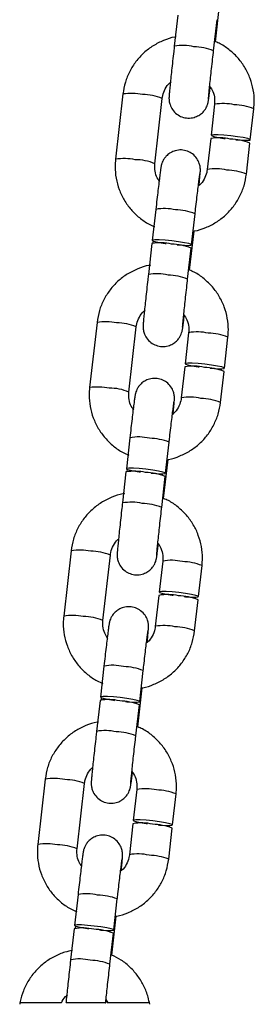
# Model space of a CAD drawing. Units: millimetres. Extents: x 197 to 33342, y -1604 to 28409.
# Drawn here: x 14860 to 14896, y 25061 to 25211 of the extents above; entities that cross this region are included whole.
import ezdxf

# ---------------------------------------------------------------- set-up
doc = ezdxf.new("R2010")
doc.units = ezdxf.units.MM
doc.header["$MEASUREMENT"] = 0

msp = doc.modelspace()

# ---------------------------------------------------------------- linework, layer by layer
at = {"color": 7, "linetype": 'Continuous', "lineweight": 25}
for p, q in [((14889.652, 25207.498), (14890.326, 25213.435)), ((14883.932, 25211.525), (14883.398, 25206.823)), ((14889.36, 25206.146), (14889.894, 25210.848)), ((14875.603, 25199.576), (14874.479, 25189.677)), ((14880.441, 25189), (14881.565, 25198.899)), ((14889.508, 25198.009), (14888.975, 25193.307)), ((14894.936, 25192.63), (14895.47, 25197.332)), ((14888.918, 25192.812), (14888.384, 25188.11)), ((14894.346, 25187.433), (14894.88, 25192.135)), ((14880.588, 25182.075), (14880.055, 25177.373)), ((14886.016, 25176.696), (14886.55, 25181.398)), ((14885.718, 25172.851), (14886.392, 25178.789)), ((14879.998, 25176.878), (14879.465, 25172.176)), ((14880.182, 25177.281), (14880.144, 25176.94)), ((14885.426, 25171.499), (14885.96, 25176.201)), ((14871.669, 25164.929), (14870.545, 25155.03)), ((14876.507, 25154.354), (14877.631, 25164.253)), ((14885.575, 25163.363), (14885.041, 25158.66)), ((14891.002, 25157.984), (14891.536, 25162.686)), ((14884.985, 25158.166), (14884.451, 25153.464)), ((14890.412, 25152.787), (14890.946, 25157.489)), ((14876.655, 25147.429), (14876.121, 25142.727)), ((14882.083, 25142.05), (14882.616, 25146.752)), ((14881.784, 25138.205), (14882.458, 25144.142)), ((14876.065, 25142.232), (14875.531, 25137.53)), ((14876.249, 25142.634), (14876.21, 25142.293)), ((14881.492, 25136.853), (14882.026, 25141.555)), ((14867.735, 25130.283), (14866.611, 25120.384)), ((14872.573, 25119.707), (14873.697, 25129.606)), ((14881.641, 25128.716), (14881.107, 25124.014)), ((14887.069, 25123.337), (14887.603, 25128.039)), ((14881.051, 25123.519), (14880.517, 25118.817)), ((14886.479, 25118.14), (14887.013, 25122.842)), ((14872.721, 25112.782), (14872.187, 25108.08)), ((14878.149, 25107.403), (14878.683, 25112.105)), ((14877.851, 25103.559), (14878.525, 25109.496)), ((14872.315, 25107.988), (14872.276, 25107.647)), ((14872.131, 25107.585), (14871.597, 25102.883)), ((14877.559, 25102.206), (14878.093, 25106.908)), ((14863.802, 25095.636), (14862.678, 25085.737)), ((14868.639, 25085.061), (14869.763, 25094.96)), ((14877.707, 25094.07), (14877.173, 25089.368)), ((14883.135, 25088.691), (14883.669, 25093.393)), ((14877.117, 25088.873), (14876.583, 25084.171)), ((14882.545, 25083.494), (14883.079, 25088.196)), ((14868.787, 25078.136), (14868.253, 25073.434)), ((14874.215, 25072.757), (14874.749, 25077.459)), ((14873.92, 25068.938), (14874.591, 25074.849)), ((14868.197, 25072.939), (14867.663, 25068.237)), ((14868.381, 25073.341), (14868.342, 25073)), ((14873.625, 25067.56), (14874.159, 25072.262)), ((14873.077, 25061.691), (14873.119, 25062.032))]:
    msp.add_line(p, q, dxfattribs=at)
at = {"color": 7, "linetype": 'Continuous', "lineweight": 25, "flags": 128}
for points in [[(14891.955, 25193.229), (14890.936, 25193.329), (14890.039, 25193.384), (14889.374, 25193.39), (14889.02, 25193.345), (14889.02, 25193.254), (14889.374, 25193.129), (14890.039, 25192.985), (14890.936, 25192.838), (14891.1, 25192.815)], [(14892.755, 25192.627), (14892.975, 25192.608), (14893.872, 25192.553), (14894.537, 25192.547), (14894.891, 25192.592), (14894.891, 25192.683), (14894.537, 25192.808), (14893.872, 25192.952), (14892.975, 25193.099), (14891.955, 25193.229)], [(14883.035, 25177.296), (14882.016, 25177.395), (14881.119, 25177.45), (14880.454, 25177.456), (14880.1, 25177.411), (14880.1, 25177.32), (14880.454, 25177.195), (14881.119, 25177.051), (14882.016, 25176.904), (14882.18, 25176.881)], [(14883.835, 25176.693), (14884.055, 25176.675), (14884.952, 25176.619), (14885.617, 25176.613), (14885.971, 25176.659), (14885.971, 25176.749), (14885.617, 25176.874), (14884.952, 25177.019), (14884.055, 25177.165), (14883.035, 25177.296)], [(14888.022, 25158.583), (14887.002, 25158.682), (14886.105, 25158.738), (14885.44, 25158.743), (14885.086, 25158.698), (14885.086, 25158.608), (14885.44, 25158.482), (14886.105, 25158.338), (14887.002, 25158.192), (14887.166, 25158.169)], [(14888.821, 25157.981), (14889.041, 25157.962), (14889.938, 25157.906), (14890.603, 25157.901), (14890.957, 25157.946), (14890.957, 25158.037), (14890.603, 25158.162), (14889.938, 25158.306), (14889.041, 25158.452), (14888.022, 25158.583)], [(14879.102, 25142.649), (14878.082, 25142.748), (14877.186, 25142.804), (14876.52, 25142.81), (14876.166, 25142.764), (14876.166, 25142.674), (14876.52, 25142.549), (14877.186, 25142.404), (14878.082, 25142.258), (14878.246, 25142.235)], [(14879.901, 25142.047), (14880.121, 25142.028), (14881.018, 25141.972), (14881.683, 25141.967), (14882.037, 25142.012), (14882.037, 25142.103), (14881.683, 25142.228), (14881.018, 25142.372), (14880.121, 25142.518), (14879.102, 25142.649)], [(14884.088, 25123.936), (14883.068, 25124.036), (14882.172, 25124.091), (14881.506, 25124.097), (14881.152, 25124.052), (14881.152, 25123.961), (14881.506, 25123.836), (14882.172, 25123.692), (14883.068, 25123.545), (14883.232, 25123.522)], [(14884.887, 25123.334), (14885.107, 25123.316), (14886.004, 25123.26), (14886.67, 25123.254), (14887.024, 25123.3), (14887.024, 25123.39), (14886.67, 25123.515), (14886.004, 25123.66), (14885.107, 25123.806), (14884.088, 25123.936)], [(14875.168, 25108.003), (14874.148, 25108.102), (14873.252, 25108.158), (14872.586, 25108.163), (14872.232, 25108.118), (14872.232, 25108.027), (14872.586, 25107.902), (14873.252, 25107.758), (14874.148, 25107.611), (14874.312, 25107.588)], [(14875.968, 25107.4), (14876.188, 25107.382), (14877.084, 25107.326), (14877.75, 25107.32), (14878.104, 25107.366), (14878.104, 25107.456), (14877.75, 25107.581), (14877.084, 25107.726), (14876.188, 25107.872), (14875.168, 25108.003)], [(14880.154, 25089.29), (14879.135, 25089.389), (14878.238, 25089.445), (14877.573, 25089.451), (14877.218, 25089.405), (14877.218, 25089.315), (14877.573, 25089.19), (14878.238, 25089.045), (14879.135, 25088.899), (14879.298, 25088.876)], [(14880.954, 25088.688), (14881.174, 25088.669), (14882.07, 25088.613), (14882.736, 25088.608), (14883.09, 25088.653), (14883.09, 25088.744), (14882.736, 25088.869), (14882.07, 25089.013), (14881.174, 25089.159), (14880.154, 25089.29)], [(14871.234, 25073.356), (14870.215, 25073.455), (14869.318, 25073.511), (14868.653, 25073.517), (14868.299, 25073.471), (14868.299, 25073.381), (14868.653, 25073.256), (14869.318, 25073.111), (14870.215, 25072.965), (14870.378, 25072.942)], [(14872.034, 25072.754), (14872.254, 25072.735), (14873.15, 25072.679), (14873.816, 25072.674), (14874.17, 25072.719), (14874.17, 25072.81), (14873.816, 25072.935), (14873.15, 25073.079), (14872.254, 25073.226), (14871.234, 25073.356)]]:
    msp.add_lwpolyline(points, dxfattribs=at)
at = {"color": 8, "linetype": 'Continuous', "lineweight": 25}
for centre, radius, start, end in [((14884.708, 25199.836), 7.108, 76.40499, 100.61921), ((14886.159, 25197.941), 8.807, 68.6903, 88.5699), ((14876.876, 25191.186), 8.485, 78.39082, 98.62994), ((14878.643, 25192.082), 7.417, 66.80291, 90.45948), ((14890.818, 25191.018), 7.112, 76.40926, 100.61036), ((14892.269, 25189.124), 8.81, 68.69451, 88.56789), ((14875.752, 25181.279), 8.494, 78.39771, 98.6173), ((14877.516, 25182.162), 7.438, 66.84548, 90.43267), ((14889.692, 25181.097), 7.134, 76.43864, 100.56375), ((14891.144, 25179.22), 8.815, 68.70233, 88.56458), ((14881.898, 25175.085), 7.112, 76.40876, 100.61085), ((14883.349, 25173.19), 8.81, 68.69433, 88.56806), ((14880.775, 25165.192), 7.106, 76.39996, 100.62425), ((14882.226, 25163.296), 8.805, 68.68774, 88.57245), ((14872.942, 25156.539), 8.486, 78.39191, 98.62884), ((14874.709, 25157.435), 7.417, 66.80425, 90.45826), ((14886.884, 25156.372), 7.112, 76.40886, 100.61075), ((14888.335, 25154.478), 8.81, 68.69451, 88.56789), ((14871.818, 25146.632), 8.494, 78.39874, 98.61627), ((14873.582, 25147.517), 7.436, 66.84233, 90.43472), ((14885.759, 25146.45), 7.135, 76.43948, 100.56291), ((14887.21, 25144.572), 8.817, 68.70424, 88.56268), ((14877.964, 25140.438), 7.112, 76.40876, 100.61085), ((14879.415, 25138.544), 8.81, 68.69468, 88.56783), ((14876.841, 25130.545), 7.106, 76.4007, 100.6235), ((14878.292, 25128.648), 8.807, 68.68971, 88.57048), ((14869.009, 25121.891), 8.488, 78.39437, 98.62639), ((14870.776, 25122.789), 7.416, 66.80176, 90.45965), ((14882.951, 25121.727), 7.111, 76.40765, 100.61311), ((14884.402, 25119.831), 8.81, 68.69433, 88.56806), ((14867.884, 25111.985), 8.495, 78.39978, 98.61638), ((14869.649, 25112.869), 7.437, 66.84383, 90.43321), ((14881.825, 25111.805), 7.134, 76.43826, 100.56528), ((14883.277, 25109.926), 8.816, 68.70406, 88.56285), ((14874.031, 25105.793), 7.111, 76.40795, 100.61281), ((14875.482, 25103.897), 8.81, 68.69468, 88.56783), ((14872.907, 25095.898), 7.107, 76.40201, 100.6222), ((14874.358, 25094.002), 8.807, 68.68958, 88.57061), ((14865.075, 25087.245), 8.487, 78.39254, 98.62708), ((14866.842, 25088.142), 7.417, 66.80325, 90.45915), ((14879.017, 25087.078), 7.113, 76.41114, 100.60961), ((14880.468, 25085.184), 8.81, 68.69509, 88.56741), ((14863.95, 25077.34), 8.493, 78.39733, 98.61768), ((14865.715, 25078.224), 7.436, 66.8427, 90.43555), ((14877.891, 25077.159), 7.133, 76.43785, 100.56567), ((14879.343, 25075.279), 8.817, 68.70435, 88.56256), ((14870.097, 25071.144), 7.113, 76.41126, 100.60952), ((14871.548, 25069.25), 8.811, 68.69516, 88.56724), ((14868.973, 25061.252), 7.107, 76.40212, 100.6221), ((14870.424, 25059.355), 8.807, 68.68965, 88.57043)]:
    msp.add_arc(centre, radius, start, end, dxfattribs=at)
at = {"color": 7, "linetype": 'Continuous', "lineweight": 25}
for centre, radius, start, end in [((14890.228, 25185.822), 7.111, 76.40806, 100.61271), ((14891.679, 25183.927), 8.81, 68.69475, 88.56765), ((14881.308, 25169.889), 7.111, 76.40774, 100.61301), ((14882.759, 25167.993), 8.81, 68.69451, 88.56789), ((14886.294, 25151.176), 7.111, 76.40815, 100.61262), ((14887.745, 25149.281), 8.81, 68.69451, 88.56789), ((14877.374, 25135.242), 7.111, 76.40765, 100.61311), ((14878.825, 25133.347), 8.81, 68.69433, 88.56806), ((14882.36, 25116.529), 7.112, 76.40802, 100.6116), ((14883.812, 25114.636), 8.808, 68.69237, 88.57003), ((14873.441, 25100.595), 7.112, 76.40832, 100.61129), ((14874.892, 25098.702), 8.808, 68.69254, 88.56997), ((14878.427, 25081.882), 7.112, 76.40876, 100.61085), ((14879.878, 25079.988), 8.81, 68.69481, 88.5677), ((14869.507, 25065.948), 7.112, 76.40906, 100.61055), ((14870.958, 25064.054), 8.81, 68.69468, 88.56783)]:
    msp.add_arc(centre, radius, start, end, dxfattribs=at)
for points, knots in [([(14883.697, 25208.237), (14883.624, 25208.229), (14882.962, 25208.156), (14881.761, 25207.723), (14880.167, 25206.933), (14878.748, 25205.844), (14877.541, 25204.529), (14876.594, 25203.02), (14875.901, 25201.357), (14875.703, 25200.174), (14875.603, 25199.576)], [0, 0, 0, 0, 0.0173281, 0.1573007, 0.2972713, 0.4372269, 0.5771608, 0.7170622, 0.8569304, 1, 1, 1, 1]), ([(14883.398, 25206.823), (14883.369, 25206.564), (14883.284, 25205.812), (14883.145, 25204.564), (14882.991, 25203.156), (14882.855, 25201.881), (14882.744, 25200.796), (14882.66, 25199.944), (14882.617, 25199.449), (14882.599, 25199.19), (14882.592, 25199.017), (14882.593, 25198.807), (14882.62, 25198.452), (14882.749, 25197.88), (14883.111, 25197.157), (14883.741, 25196.5), (14884.564, 25196.054), (14885.471, 25195.873), (14886.357, 25195.975), (14887.098, 25196.288), (14887.648, 25196.701), (14888.037, 25197.148), (14888.291, 25197.575), (14888.436, 25197.933), (14888.505, 25198.174), (14888.54, 25198.322), (14888.568, 25198.468), (14888.603, 25198.681), (14888.659, 25199.077), (14888.746, 25199.737), (14888.82, 25200.342), (14888.853, 25200.61)], [0, 0, 0, 0, 0.0310386, 0.0903355, 0.1497283, 0.209174, 0.2687399, 0.3286019, 0.3893499, 0.4217844, 0.4396142, 0.4500967, 0.462709, 0.4866574, 0.5197693, 0.5583576, 0.5932429, 0.6299749, 0.6669594, 0.6979412, 0.7248733, 0.7483255, 0.7683014, 0.784392, 0.7952709, 0.8037874, 0.8153863, 0.8402417, 0.8965953, 0.954236, 1, 1, 1, 1]), ([(14895.47, 25197.332), (14895.5, 25197.701), (14895.576, 25198.658), (14895.428, 25200.213), (14894.963, 25201.932), (14894.196, 25203.54), (14893.158, 25204.992), (14891.872, 25206.221), (14890.685, 25207.072), (14889.894, 25207.398), (14889.652, 25207.498)], [0, 0, 0, 0, 0.0885094, 0.2298865, 0.3713653, 0.512842, 0.6543281, 0.7958377, 0.9373745, 1, 1, 1, 1]), ([(14888.59, 25198.855), (14888.59, 25198.855), (14888.59, 25198.838), (14888.595, 25198.933), (14888.617, 25199.189), (14888.67, 25199.754), (14888.757, 25200.618), (14888.874, 25201.743), (14889.015, 25203.053), (14889.17, 25204.458), (14889.288, 25205.507), (14889.35, 25206.058), (14889.36, 25206.146)], [0, 0, 0, 0, 0.0007949, 0.059844, 0.1544751, 0.2777759, 0.4143318, 0.5549808, 0.6969038, 0.8392945, 0.9745183, 1, 1, 1, 1]), ([(14881.565, 25198.899), (14881.586, 25199.044), (14881.661, 25199.558), (14882.004, 25200.386), (14882.47, 25201.098), (14882.841, 25201.362), (14882.906, 25201.408)], [0, 0, 0, 0, 0.151375, 0.5344446, 0.9182194, 1, 1, 1, 1]), ([(14888.771, 25200.75), (14888.943, 25200.489), (14889.319, 25199.915), (14889.552, 25198.95), (14889.521, 25198.294), (14889.508, 25198.009)], [0, 0, 0, 0, 0.32115762, 0.70533773, 1, 1, 1, 1]), ([(14887.15, 25185.68), (14887.167, 25185.846), (14887.223, 25186.384), (14887.287, 25187.052), (14887.332, 25187.556), (14887.349, 25187.813), (14887.357, 25187.986), (14887.356, 25188.196), (14887.329, 25188.551), (14887.199, 25189.123), (14886.837, 25189.847), (14886.207, 25190.503), (14885.384, 25190.95), (14884.477, 25191.13), (14883.591, 25191.028), (14882.85, 25190.715), (14882.3, 25190.303), (14881.911, 25189.856), (14881.657, 25189.428), (14881.513, 25189.07), (14881.443, 25188.829), (14881.409, 25188.681), (14881.38, 25188.536), (14881.345, 25188.322), (14881.289, 25187.931), (14881.193, 25187.187), (14881.068, 25186.183), (14880.921, 25184.954), (14880.759, 25183.57), (14880.646, 25182.576), (14880.588, 25182.075)], [0, 0, 0, 0, 0.028185, 0.0909909, 0.1547265, 0.1887561, 0.2074628, 0.21846, 0.2316936, 0.2568199, 0.2915602, 0.3320453, 0.3686468, 0.4071859, 0.4459887, 0.478494, 0.5067508, 0.5313564, 0.5523151, 0.5691971, 0.580611, 0.5895462, 0.6017156, 0.6277886, 0.6869184, 0.7473938, 0.8111857, 0.8739501, 0.9364065, 1, 1, 1, 1]), ([(14874.479, 25189.677), (14874.449, 25189.308), (14874.373, 25188.35), (14874.521, 25186.796), (14874.986, 25185.077), (14875.753, 25183.469), (14876.791, 25182.018), (14878.076, 25180.787), (14879.306, 25179.913), (14880.142, 25179.571), (14880.429, 25179.453)], [0, 0, 0, 0, 0.0875082, 0.2272804, 0.3671545, 0.5070287, 0.6469116, 0.7868141, 0.9267474, 1, 1, 1, 1]), ([(14881.178, 25186.259), (14881.006, 25186.52), (14880.63, 25187.094), (14880.397, 25188.059), (14880.428, 25188.715), (14880.441, 25189)], [0, 0, 0, 0, 0.3211443, 0.7053319, 1, 1, 1, 1]), ([(14886.392, 25178.789), (14886.418, 25178.792), (14887.033, 25178.862), (14888.188, 25179.289), (14889.782, 25180.075), (14891.201, 25181.166), (14892.408, 25182.48), (14893.355, 25183.989), (14894.048, 25185.652), (14894.246, 25186.835), (14894.346, 25187.433)], [0, 0, 0, 0, 0.0062889, 0.1478342, 0.2893766, 0.4309061, 0.5724124, 0.7138857, 0.8553257, 1, 1, 1, 1]), ([(14886.55, 25181.398), (14886.579, 25181.653), (14886.664, 25182.394), (14886.801, 25183.581), (14886.953, 25184.866), (14887.086, 25185.959), (14887.191, 25186.788), (14887.253, 25187.259), (14887.288, 25187.481), (14887.285, 25187.465), (14887.284, 25187.462)], [0, 0, 0, 0, 0.0843454, 0.2454221, 0.4065691, 0.5673656, 0.7273213, 0.8689392, 0.9688987, 1, 1, 1, 1]), ([(14888.384, 25188.11), (14888.363, 25187.965), (14888.288, 25187.451), (14887.945, 25186.623), (14887.479, 25185.911), (14887.108, 25185.647), (14887.043, 25185.601)], [0, 0, 0, 0, 0.1513783, 0.5344565, 0.9182398, 1, 1, 1, 1]), ([(14879.763, 25173.59), (14879.69, 25173.582), (14879.028, 25173.51), (14877.827, 25173.076), (14876.234, 25172.286), (14874.815, 25171.197), (14873.608, 25169.883), (14872.66, 25168.373), (14871.967, 25166.71), (14871.769, 25165.527), (14871.669, 25164.929)], [0, 0, 0, 0, 0.017329, 0.1573015, 0.297273, 0.4372288, 0.5771609, 0.7170622, 0.8569305, 1, 1, 1, 1]), ([(14879.465, 25172.176), (14879.435, 25171.918), (14879.35, 25171.166), (14879.211, 25169.918), (14879.057, 25168.509), (14878.922, 25167.235), (14878.81, 25166.15), (14878.726, 25165.297), (14878.683, 25164.802), (14878.665, 25164.544), (14878.658, 25164.37), (14878.659, 25164.16), (14878.686, 25163.805), (14878.816, 25163.233), (14879.178, 25162.51), (14879.807, 25161.853), (14880.63, 25161.407), (14881.538, 25161.227), (14882.424, 25161.329), (14883.164, 25161.642), (14883.714, 25162.054), (14884.104, 25162.501), (14884.357, 25162.929), (14884.502, 25163.287), (14884.571, 25163.528), (14884.606, 25163.676), (14884.634, 25163.821), (14884.67, 25164.034), (14884.726, 25164.431), (14884.812, 25165.09), (14884.886, 25165.695), (14884.919, 25165.963)], [0, 0, 0, 0, 0.03103857, 0.09033542, 0.14972922, 0.20917471, 0.26873973, 0.32860154, 0.38934941, 0.42178383, 0.43961368, 0.45009979, 0.46270965, 0.4866592, 0.51976998, 0.55835813, 0.59324336, 0.62997591, 0.66695961, 0.69794182, 0.72487381, 0.74832637, 0.76830196, 0.78439151, 0.79527128, 0.80378771, 0.81538657, 0.84024196, 0.8965955, 0.95423606, 1, 1, 1, 1]), ([(14891.536, 25162.686), (14891.566, 25163.054), (14891.642, 25164.012), (14891.494, 25165.567), (14891.029, 25167.285), (14890.262, 25168.893), (14889.224, 25170.345), (14887.938, 25171.574), (14886.751, 25172.425), (14885.96, 25172.751), (14885.718, 25172.851)], [0, 0, 0, 0, 0.0885094, 0.2298864, 0.3713651, 0.5128413, 0.654328, 0.7958366, 0.9373737, 1, 1, 1, 1]), ([(14884.657, 25164.209), (14884.657, 25164.208), (14884.656, 25164.191), (14884.661, 25164.287), (14884.683, 25164.542), (14884.736, 25165.108), (14884.823, 25165.972), (14884.94, 25167.096), (14885.082, 25168.407), (14885.236, 25169.812), (14885.354, 25170.861), (14885.416, 25171.412), (14885.426, 25171.499)], [0, 0, 0, 0, 0.0007834, 0.0598441, 0.1544754, 0.2777752, 0.4143331, 0.5549802, 0.6969062, 0.839297, 0.9745184, 1, 1, 1, 1]), ([(14877.631, 25164.253), (14877.652, 25164.398), (14877.727, 25164.911), (14878.07, 25165.739), (14878.536, 25166.452), (14878.907, 25166.716), (14878.972, 25166.762)], [0, 0, 0, 0, 0.1513651, 0.5344499, 0.9182197, 1, 1, 1, 1]), ([(14884.837, 25166.104), (14885.009, 25165.842), (14885.386, 25165.268), (14885.618, 25164.303), (14885.588, 25163.647), (14885.575, 25163.363)], [0, 0, 0, 0, 0.3211576, 0.7053377, 1, 1, 1, 1]), ([(14883.216, 25151.034), (14883.233, 25151.2), (14883.289, 25151.737), (14883.353, 25152.405), (14883.398, 25152.909), (14883.416, 25153.166), (14883.423, 25153.34), (14883.422, 25153.55), (14883.395, 25153.905), (14883.265, 25154.477), (14882.903, 25155.2), (14882.274, 25155.857), (14881.45, 25156.303), (14880.543, 25156.483), (14879.657, 25156.382), (14878.917, 25156.068), (14878.367, 25155.656), (14877.977, 25155.209), (14877.724, 25154.782), (14877.579, 25154.423), (14877.509, 25154.183), (14877.475, 25154.035), (14877.446, 25153.889), (14877.411, 25153.675), (14877.356, 25153.284), (14877.259, 25152.541), (14877.135, 25151.537), (14876.987, 25150.307), (14876.825, 25148.923), (14876.712, 25147.93), (14876.655, 25147.429)], [0, 0, 0, 0, 0.0281841, 0.0909858, 0.1547259, 0.1887554, 0.2074627, 0.2184598, 0.2316924, 0.2568198, 0.2915598, 0.3320453, 0.3686467, 0.4071852, 0.4459885, 0.4784938, 0.5067506, 0.5313558, 0.5523141, 0.5691975, 0.5806114, 0.5895467, 0.601712, 0.6277894, 0.6869191, 0.747395, 0.811186, 0.8739513, 0.9364066, 1, 1, 1, 1]), ([(14870.545, 25155.03), (14870.516, 25154.662), (14870.439, 25153.704), (14870.588, 25152.149), (14871.052, 25150.431), (14871.82, 25148.823), (14872.857, 25147.371), (14874.143, 25146.141), (14875.372, 25145.266), (14876.208, 25144.924), (14876.495, 25144.807)], [0, 0, 0, 0, 0.087506, 0.227278, 0.3671552, 0.5070276, 0.6469109, 0.7868137, 0.9267473, 1, 1, 1, 1]), ([(14877.244, 25151.612), (14877.073, 25151.874), (14876.696, 25152.448), (14876.464, 25153.413), (14876.494, 25154.069), (14876.507, 25154.354)], [0, 0, 0, 0, 0.3211443, 0.7053319, 1, 1, 1, 1]), ([(14882.458, 25144.142), (14882.485, 25144.145), (14883.099, 25144.216), (14884.254, 25144.643), (14885.848, 25145.429), (14887.267, 25146.519), (14888.474, 25147.833), (14889.422, 25149.343), (14890.114, 25151.006), (14890.312, 25152.189), (14890.412, 25152.787)], [0, 0, 0, 0, 0.0062889, 0.1478339, 0.2893783, 0.4309066, 0.572411, 0.7138862, 0.8553259, 1, 1, 1, 1]), ([(14882.616, 25146.752), (14882.645, 25147.006), (14882.73, 25147.748), (14882.867, 25148.935), (14883.019, 25150.219), (14883.152, 25151.313), (14883.257, 25152.142), (14883.32, 25152.613), (14883.354, 25152.834), (14883.351, 25152.819), (14883.35, 25152.815)], [0, 0, 0, 0, 0.084342, 0.2454218, 0.4065689, 0.5673654, 0.7273212, 0.8689392, 0.9688987, 1, 1, 1, 1]), ([(14884.451, 25153.464), (14884.429, 25153.318), (14884.354, 25152.805), (14884.011, 25151.977), (14883.546, 25151.264), (14883.174, 25151), (14883.109, 25150.954)], [0, 0, 0, 0, 0.1513783, 0.5344523, 0.9182443, 1, 1, 1, 1]), ([(14875.83, 25138.944), (14875.757, 25138.936), (14875.094, 25138.863), (14873.894, 25138.43), (14872.3, 25137.64), (14870.881, 25136.551), (14869.674, 25135.236), (14868.726, 25133.727), (14868.033, 25132.064), (14867.835, 25130.881), (14867.735, 25130.283)], [0, 0, 0, 0, 0.017329, 0.1573016, 0.297272, 0.4372289, 0.5771611, 0.7170644, 0.8569327, 1, 1, 1, 1]), ([(14887.603, 25128.039), (14887.632, 25128.408), (14887.709, 25129.366), (14887.56, 25130.92), (14887.096, 25132.639), (14886.328, 25134.247), (14885.291, 25135.699), (14884.004, 25136.928), (14882.817, 25137.779), (14882.027, 25138.105), (14881.784, 25138.205)], [0, 0, 0, 0, 0.0885095, 0.22988664, 0.37136551, 0.51284185, 0.6543292, 0.79583631, 0.93737455, 1, 1, 1, 1]), ([(14875.531, 25137.53), (14875.502, 25137.271), (14875.416, 25136.519), (14875.278, 25135.271), (14875.124, 25133.863), (14874.988, 25132.588), (14874.876, 25131.504), (14874.793, 25130.651), (14874.749, 25130.156), (14874.732, 25129.897), (14874.724, 25129.724), (14874.725, 25129.514), (14874.752, 25129.159), (14874.882, 25128.587), (14875.244, 25127.864), (14875.873, 25127.207), (14876.697, 25126.761), (14877.604, 25126.58), (14878.49, 25126.682), (14879.231, 25126.996), (14879.781, 25127.408), (14880.17, 25127.855), (14880.423, 25128.282), (14880.568, 25128.64), (14880.638, 25128.881), (14880.672, 25129.029), (14880.701, 25129.175), (14880.736, 25129.388), (14880.792, 25129.784), (14880.878, 25130.444), (14880.953, 25131.049), (14880.986, 25131.317)], [0, 0, 0, 0, 0.0310385, 0.0903364, 0.149729, 0.2091743, 0.2687425, 0.3286003, 0.389348, 0.4217824, 0.4396127, 0.450098, 0.4627103, 0.4866586, 0.5197704, 0.5583576, 0.5932434, 0.6299758, 0.6669596, 0.6979413, 0.7248737, 0.7483267, 0.7683023, 0.7843918, 0.7952715, 0.8037879, 0.8153868, 0.8402421, 0.8965951, 0.9542362, 1, 1, 1, 1]), ([(14880.723, 25129.562), (14880.723, 25129.562), (14880.722, 25129.544), (14880.728, 25129.641), (14880.749, 25129.896), (14880.802, 25130.461), (14880.889, 25131.325), (14881.007, 25132.45), (14881.148, 25133.761), (14881.302, 25135.165), (14881.42, 25136.214), (14881.483, 25136.765), (14881.492, 25136.853)], [0, 0, 0, 0, 0.00078367, 0.05984433, 0.1544653, 0.27777518, 0.41433123, 0.55498044, 0.69690627, 0.83929697, 0.97451828, 1, 1, 1, 1]), ([(14873.697, 25129.606), (14873.718, 25129.751), (14873.794, 25130.265), (14874.137, 25131.093), (14874.602, 25131.805), (14874.973, 25132.069), (14875.039, 25132.115)], [0, 0, 0, 0, 0.1513737, 0.5344458, 0.9182204, 1, 1, 1, 1]), ([(14880.904, 25131.457), (14881.075, 25131.196), (14881.452, 25130.622), (14881.684, 25129.657), (14881.654, 25129.001), (14881.641, 25128.716)], [0, 0, 0, 0, 0.32115449, 0.70534062, 1, 1, 1, 1]), ([(14879.282, 25116.387), (14879.3, 25116.554), (14879.355, 25117.091), (14879.42, 25117.759), (14879.464, 25118.263), (14879.482, 25118.52), (14879.489, 25118.693), (14879.488, 25118.904), (14879.461, 25119.258), (14879.332, 25119.83), (14878.97, 25120.554), (14878.34, 25121.21), (14877.517, 25121.657), (14876.61, 25121.837), (14875.723, 25121.735), (14874.983, 25121.422), (14874.433, 25121.01), (14874.044, 25120.563), (14873.79, 25120.135), (14873.645, 25119.777), (14873.576, 25119.536), (14873.541, 25119.388), (14873.513, 25119.243), (14873.478, 25119.029), (14873.422, 25118.638), (14873.325, 25117.894), (14873.201, 25116.89), (14873.054, 25115.661), (14872.892, 25114.277), (14872.778, 25113.283), (14872.721, 25112.782)], [0, 0, 0, 0, 0.0281874, 0.0909888, 0.1547285, 0.1887579, 0.2074645, 0.2184624, 0.2316948, 0.2568221, 0.2915619, 0.3320472, 0.3686479, 0.4071864, 0.4459889, 0.4784951, 0.5067517, 0.5313567, 0.5523149, 0.5691954, 0.5806133, 0.5895485, 0.6017132, 0.6277908, 0.6869202, 0.7473953, 0.8111859, 0.8739509, 0.9364069, 1, 1, 1, 1]), ([(14866.611, 25120.384), (14866.582, 25120.015), (14866.505, 25119.058), (14866.654, 25117.503), (14867.118, 25115.785), (14867.886, 25114.176), (14868.924, 25112.725), (14870.209, 25111.494), (14871.438, 25110.62), (14872.274, 25110.278), (14872.562, 25110.16)], [0, 0, 0, 0, 0.087506, 0.2272802, 0.3671549, 0.5070277, 0.6469102, 0.7868153, 0.9267475, 1, 1, 1, 1]), ([(14873.311, 25116.966), (14873.139, 25117.227), (14872.762, 25117.801), (14872.53, 25118.766), (14872.56, 25119.422), (14872.573, 25119.707)], [0, 0, 0, 0, 0.3211411, 0.7053348, 1, 1, 1, 1]), ([(14880.517, 25118.817), (14880.496, 25118.672), (14880.42, 25118.158), (14880.077, 25117.33), (14879.612, 25116.618), (14879.241, 25116.354), (14879.176, 25116.308)], [0, 0, 0, 0, 0.1513687, 0.5344476, 0.9182396, 1, 1, 1, 1]), ([(14878.525, 25109.496), (14878.551, 25109.499), (14879.166, 25109.57), (14880.32, 25109.996), (14881.914, 25110.782), (14883.333, 25111.873), (14884.54, 25113.187), (14885.488, 25114.696), (14886.181, 25116.36), (14886.379, 25117.542), (14886.479, 25118.14)], [0, 0, 0, 0, 0.00628774, 0.14783313, 0.28937738, 0.43090591, 0.57241043, 0.7138858, 0.85532569, 1, 1, 1, 1]), ([(14878.683, 25112.105), (14878.712, 25112.36), (14878.796, 25113.101), (14878.934, 25114.288), (14879.086, 25115.573), (14879.218, 25116.666), (14879.323, 25117.495), (14879.386, 25117.966), (14879.42, 25118.188), (14879.417, 25118.172), (14879.417, 25118.169)], [0, 0, 0, 0, 0.0843442, 0.2454178, 0.4065682, 0.5673652, 0.7273215, 0.8689387, 0.9688987, 1, 1, 1, 1]), ([(14871.896, 25104.298), (14871.823, 25104.29), (14871.161, 25104.217), (14869.96, 25103.783), (14868.366, 25102.993), (14866.947, 25101.904), (14865.74, 25100.59), (14864.792, 25099.08), (14864.1, 25097.417), (14863.902, 25096.234), (14863.802, 25095.636)], [0, 0, 0, 0, 0.0173281, 0.157302, 0.2972716, 0.4372286, 0.5771627, 0.7170636, 0.8569325, 1, 1, 1, 1]), ([(14883.669, 25093.393), (14883.698, 25093.761), (14883.775, 25094.719), (14883.626, 25096.274), (14883.162, 25097.992), (14882.394, 25099.601), (14881.357, 25101.052), (14880.071, 25102.281), (14878.884, 25103.133), (14878.093, 25103.459), (14877.851, 25103.559)], [0, 0, 0, 0, 0.0885094, 0.2298842, 0.3713654, 0.5128418, 0.6543291, 0.7958363, 0.9373745, 1, 1, 1, 1]), ([(14871.597, 25102.883), (14871.568, 25102.625), (14871.483, 25101.873), (14871.344, 25100.625), (14871.19, 25099.216), (14871.054, 25097.942), (14870.942, 25096.857), (14870.859, 25096.004), (14870.815, 25095.509), (14870.798, 25095.251), (14870.79, 25095.077), (14870.792, 25094.867), (14870.818, 25094.513), (14870.948, 25093.94), (14871.31, 25093.217), (14871.94, 25092.56), (14872.763, 25092.114), (14873.67, 25091.934), (14874.556, 25092.036), (14875.297, 25092.349), (14875.847, 25092.761), (14876.236, 25093.208), (14876.49, 25093.636), (14876.635, 25093.994), (14876.704, 25094.235), (14876.738, 25094.383), (14876.767, 25094.528), (14876.802, 25094.741), (14876.858, 25095.138), (14876.945, 25095.798), (14877.019, 25096.403), (14877.052, 25096.67)], [0, 0, 0, 0, 0.0310385, 0.0903353, 0.149728, 0.2091734, 0.2687417, 0.3285996, 0.3893474, 0.4217863, 0.4396123, 0.4500976, 0.4627109, 0.4866582, 0.51977, 0.5583577, 0.5932435, 0.6299754, 0.6669592, 0.6979415, 0.7248735, 0.7483257, 0.7683012, 0.7843918, 0.7952707, 0.8037871, 0.8153865, 0.8402415, 0.896595, 0.9542361, 1, 1, 1, 1]), ([(14876.789, 25094.916), (14876.789, 25094.915), (14876.789, 25094.898), (14876.794, 25094.994), (14876.816, 25095.249), (14876.868, 25095.815), (14876.955, 25096.679), (14877.073, 25097.803), (14877.214, 25099.114), (14877.369, 25100.519), (14877.486, 25101.568), (14877.549, 25102.119), (14877.559, 25102.206)], [0, 0, 0, 0, 0.0007837, 0.0598443, 0.1544644, 0.2777755, 0.4143314, 0.5549805, 0.6969036, 0.8392942, 0.9745183, 1, 1, 1, 1]), ([(14869.763, 25094.96), (14869.785, 25095.105), (14869.86, 25095.618), (14870.203, 25096.447), (14870.668, 25097.159), (14871.04, 25097.423), (14871.105, 25097.469)], [0, 0, 0, 0, 0.1513737, 0.5344458, 0.9182204, 1, 1, 1, 1]), ([(14876.97, 25096.811), (14877.141, 25096.549), (14877.518, 25095.975), (14877.751, 25095.01), (14877.72, 25094.354), (14877.707, 25094.07)], [0, 0, 0, 0, 0.3211652, 0.705341, 1, 1, 1, 1]), ([(14875.349, 25081.741), (14875.366, 25081.907), (14875.421, 25082.444), (14875.486, 25083.112), (14875.531, 25083.616), (14875.548, 25083.873), (14875.556, 25084.047), (14875.554, 25084.257), (14875.528, 25084.612), (14875.398, 25085.184), (14875.036, 25085.907), (14874.406, 25086.564), (14873.583, 25087.01), (14872.676, 25087.191), (14871.79, 25087.089), (14871.049, 25086.775), (14870.499, 25086.363), (14870.11, 25085.916), (14869.856, 25085.489), (14869.711, 25085.13), (14869.642, 25084.89), (14869.608, 25084.742), (14869.579, 25084.596), (14869.544, 25084.382), (14869.488, 25083.991), (14869.391, 25083.248), (14869.267, 25082.244), (14869.12, 25081.014), (14868.958, 25079.63), (14868.844, 25078.637), (14868.787, 25078.136)], [0, 0, 0, 0, 0.0281882, 0.0909896, 0.1547247, 0.1887588, 0.2074654, 0.2184632, 0.2316958, 0.2568229, 0.2915618, 0.332048, 0.3686486, 0.4071869, 0.4459892, 0.4784951, 0.5067516, 0.5313567, 0.5523146, 0.5691953, 0.580613, 0.5895442, 0.6017135, 0.6277911, 0.6869204, 0.7473954, 0.811186, 0.873951, 0.9364069, 1, 1, 1, 1]), ([(14862.678, 25085.737), (14862.648, 25085.369), (14862.572, 25084.411), (14862.72, 25082.856), (14863.185, 25081.138), (14863.952, 25079.53), (14864.99, 25078.078), (14866.275, 25076.848), (14867.505, 25075.973), (14868.341, 25075.631), (14868.628, 25075.514)], [0, 0, 0, 0, 0.087506, 0.2272802, 0.367155, 0.5070278, 0.6469109, 0.7868153, 0.9267475, 1, 1, 1, 1]), ([(14869.295, 25082.46), (14869.154, 25082.676), (14868.81, 25083.206), (14868.597, 25084.12), (14868.627, 25084.776), (14868.639, 25085.061)], [0, 0, 0, 0, 0.2809016, 0.687864, 1, 1, 1, 1]), ([(14876.583, 25084.171), (14876.562, 25084.025), (14876.487, 25083.512), (14876.141, 25082.687), (14875.709, 25082.003), (14875.377, 25081.762), (14875.349, 25081.741)], [0, 0, 0, 0, 0.1585743, 0.5598984, 0.9619514, 1, 1, 1, 1]), ([(14874.591, 25074.849), (14874.617, 25074.852), (14875.232, 25074.923), (14876.386, 25075.35), (14877.981, 25076.136), (14879.4, 25077.226), (14880.607, 25078.54), (14881.554, 25080.05), (14882.247, 25081.713), (14882.445, 25082.896), (14882.545, 25083.494)], [0, 0, 0, 0, 0.00628773, 0.14783402, 0.2893759, 0.43090514, 0.57241038, 0.7138835, 0.85532361, 1, 1, 1, 1]), ([(14874.749, 25077.459), (14874.778, 25077.714), (14874.862, 25078.455), (14875, 25079.642), (14875.152, 25080.926), (14875.285, 25082.02), (14875.39, 25082.849), (14875.452, 25083.32), (14875.487, 25083.541), (14875.484, 25083.526), (14875.483, 25083.522)], [0, 0, 0, 0, 0.0843445, 0.245418, 0.4065687, 0.5673658, 0.7273223, 0.8689516, 0.9689116, 1, 1, 1, 1]), ([(14867.96, 25069.632), (14867.573, 25069.56), (14866.602, 25069.379), (14865.142, 25068.741), (14863.636, 25067.786), (14862.328, 25066.569), (14861.256, 25065.144), (14860.47, 25063.578), (14860.087, 25062.325), (14859.962, 25061.625), (14859.935, 25061.477)], [0, 0, 0, 0, 0.0966747, 0.2423596, 0.3880338, 0.5336886, 0.6793151, 0.8249072, 0.9628553, 1, 1, 1, 1]), ([(14867.663, 25068.237), (14867.634, 25067.978), (14867.549, 25067.226), (14867.41, 25065.979), (14867.256, 25064.568), (14867.121, 25063.302), (14867.019, 25062.316), (14866.977, 25061.875), (14866.96, 25061.7)], [0, 0, 0, 0, 0.10083309, 0.29346754, 0.48641332, 0.67953065, 0.87304971, 1, 1, 1, 1]), ([(14872.989, 25061.701), (14873.001, 25061.816), (14873.041, 25062.224), (14873.14, 25063.166), (14873.28, 25064.465), (14873.435, 25065.873), (14873.553, 25066.921), (14873.615, 25067.472), (14873.625, 25067.56)], [0, 0, 0, 0, 0.0867272, 0.3060519, 0.5273549, 0.7493996, 0.9602645, 1, 1, 1, 1]), ([(14879.668, 25061.476), (14879.596, 25061.839), (14879.409, 25062.782), (14878.843, 25064.237), (14877.929, 25065.767), (14876.751, 25067.102), (14875.411, 25068.199), (14874.4, 25068.7), (14873.92, 25068.938)], [0, 0, 0, 0, 0.1131554, 0.2938988, 0.4747833, 0.6556901, 0.8366314, 1, 1, 1, 1]), ([(14866.219, 25061.701), (14866.223, 25061.701), (14866.233, 25061.701), (14865.908, 25061.701), (14865.295, 25061.701), (14864.38, 25061.701), (14863.28, 25061.701), (14862.166, 25061.701), (14861.191, 25061.701), (14860.468, 25061.701), (14860.035, 25061.701), (14860.011, 25061.701), (14860.001, 25061.701)], [0, 0, 0, 0, 0.0551609, 0.1493362, 0.2539129, 0.3693915, 0.4875288, 0.6013502, 0.7098354, 0.8146337, 0.9175246, 1, 1, 1, 1]), ([(14866.278, 25061.675), (14866.317, 25061.769), (14866.499, 25062.207), (14866.827, 25062.619), (14867.157, 25062.838), (14867.174, 25062.849)], [0, 0, 0, 0, 0.20621397, 0.95738863, 1, 1, 1, 1]), ([(14872.971, 25061.701), (14872.977, 25061.701), (14873.019, 25061.701), (14872.865, 25061.701), (14872.41, 25061.701), (14871.663, 25061.701), (14870.816, 25061.701), (14869.919, 25061.701), (14869.077, 25061.701), (14868.311, 25061.701), (14867.59, 25061.701), (14867.023, 25061.701), (14867.013, 25061.701), (14867.008, 25061.701)], [0, 0, 0, 0, 0.0183911, 0.1282147, 0.2388678, 0.3213124, 0.4040977, 0.4789142, 0.5514707, 0.6278234, 0.7132233, 0.8406159, 1, 1, 1, 1]), ([(14873.039, 25062.189), (14873.047, 25062.181), (14873.185, 25062.038), (14873.255, 25061.846), (14873.322, 25061.665)], [0, 0, 0, 0, 0.0562377, 1, 1, 1, 1]), ([(14879.586, 25061.701), (14879.591, 25061.701), (14879.606, 25061.701), (14879.252, 25061.701), (14878.608, 25061.701), (14877.729, 25061.701), (14876.723, 25061.701), (14875.677, 25061.701), (14874.688, 25061.701), (14873.892, 25061.701), (14873.398, 25061.701), (14873.394, 25061.701), (14873.392, 25061.701)], [0, 0, 0, 0, 0.0606367, 0.1636941, 0.2660684, 0.3686855, 0.4727367, 0.5796562, 0.6909956, 0.8074208, 0.9255168, 1, 1, 1, 1])]:
    msp.add_open_spline(points, degree=3, knots=knots, dxfattribs=at)

doc.saveas('drawing.dxf')
